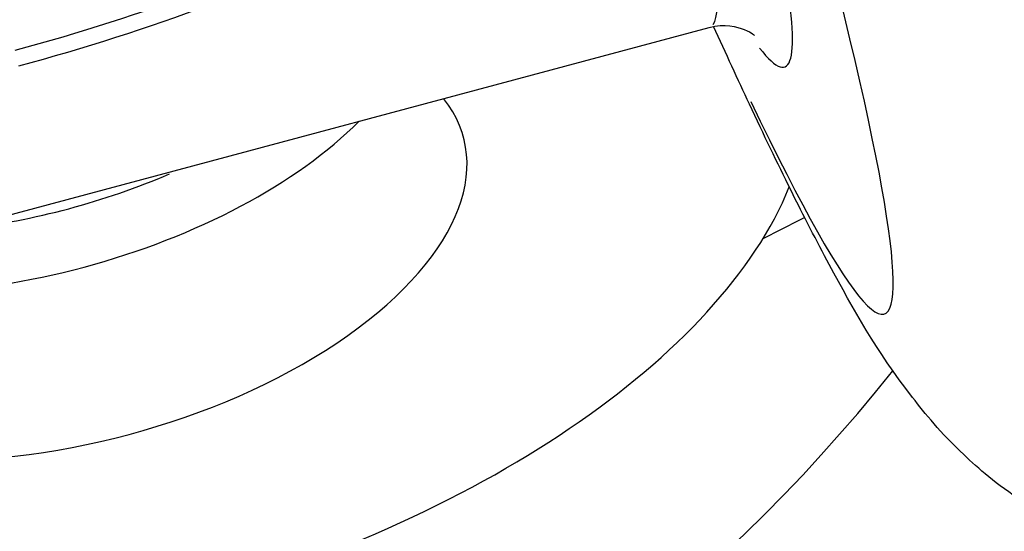
# Model space of a CAD drawing. Units: millimetres. Extents: x -5435 to 5587, y -5147 to 4352.
# Drawn here: x 2657 to 2665, y -747 to -743 of the extents above; entities that cross this region are included whole.
import ezdxf

# ---------------------------------------------------------------- set-up
doc = ezdxf.new("R2010")
doc.units = ezdxf.units.MM
doc.header["$LTSCALE"] = 70
doc.layers.add('SW_Toestellen', color=2, linetype='Continuous')

msp = doc.modelspace()

# ---------------------------------------------------------------- linework, layer by layer
at = {"layer": 'SW_Toestellen'}
msp.add_line((2652.681, -745.9234), (2662.973, -743.1657), dxfattribs=at)
for centre, major_axis, ratio, start_param, end_param in [((2654.9019, -720.2746), (8.0746, -22.8899), 0.044382, 0.029924, 0.63046), ((2655.3732, -720.1093), (-8.2039, 23.3729), 0.043494, 3.011494, 3.785451), ((2655.1524, -719.1821), (9.2223, -26.2744), 0.043494, 5.906029, 6.986424), ((2657.9155, -744.8749), (3.091, 0.8282), 0.5, 2.926201, 6.498577), ((2657.5568, -743.5364), (3.091, 0.8282), 0.5, 3.852202, 5.572576), ((2657.4448, -743.1182), (-2.9944, -0.8023), 0.5, 1.292881, 1.848712), ((2657.9155, -744.8749), (-5.7956, -1.5529), 0.5, 0.359767, 2.781817), ((2653.8551, -737.7908), (-13.04, -3.4941), 0.981627, 1.182384, 2.216562)]:
    msp.add_ellipse(centre, major_axis=major_axis, ratio=ratio, start_param=start_param, end_param=end_param, dxfattribs=at)
for points, knots in [([(2657.4476, -743.4726), (2658.4935, -743.1924), (2659.511, -742.816), (2661.0183, -741.9852), (2661.5464, -741.5384), (2662.0166, -740.6484), (2662.016, -740.2098), (2661.5572, -739.3749), (2661.0792, -738.9835), (2660.3164, -738.6548), (2660.1989, -738.6097), (2660.0769, -738.5682)], [-1.626544, -1.626544, -1.626544, -1.626544, -1.301724, -1.301724, -1.008691, -1.008691, -0.747452, -0.747452, -0.474589, -0.474589, -0.427391, -0.427391, -0.427391, -0.427391]), ([(2661.7996, -740.0572), (2661.8812, -740.3644), (2661.8404, -740.6818), (2661.4339, -741.4503), (2660.9162, -741.8893), (2659.4385, -742.7059), (2658.4408, -743.0761), (2657.415, -743.3509)], [0.8132674, 0.8132674, 0.8132674, 0.8132674, 1.0086913, 1.0086913, 1.3017245, 1.3017245, 1.6265444, 1.6265444, 1.6265444, 1.6265444]), ([(2662.973, -743.1657), (2663.0921, -743.1338), (2663.1978, -743.1595), (2663.3223, -743.2114), (2663.3349, -743.2314), (2663.3348, -743.2315)], [0.52359878, 0.52359878, 0.52359878, 0.52359878, 0.55935484, 0.55935484, 0.6057868, 0.6057868, 0.6057868, 0.6057868]), ([(2667.9755, -747.3633), (2667.6375, -747.4539), (2667.2954, -747.4801), (2666.6551, -747.4406), (2666.3691, -747.3672), (2665.8526, -747.1808), (2665.6463, -747.0633), (2665.2695, -746.8173), (2665.1273, -746.693), (2664.8191, -746.4014), (2664.7019, -746.2571), (2664.301, -745.7375), (2664.1341, -745.4336), (2663.7324, -744.6896), (2663.5242, -744.2686), (2663.2024, -743.5832), (2663.1069, -743.3759), (2663.0081, -743.1578)], [0.5235988, 0.5235988, 0.5235988, 0.5235988, 0.5386416, 0.5386416, 0.5557338, 0.5557338, 0.576901, 0.576901, 0.6045737, 0.6045737, 0.6509319, 0.6509319, 0.7877063, 0.7877063, 0.9244808, 0.9244808, 0.9795119, 0.9795119, 0.9795119, 0.9795119])]:
    msp.add_open_spline(points, degree=3, knots=knots, dxfattribs=at)
msp.add_open_spline([(2663.7361, -744.6855), (2663.6254, -744.7436), (2663.5138, -744.8008), (2663.4015, -744.8572)], degree=3, dxfattribs=at)

doc.saveas('drawing.dxf')
